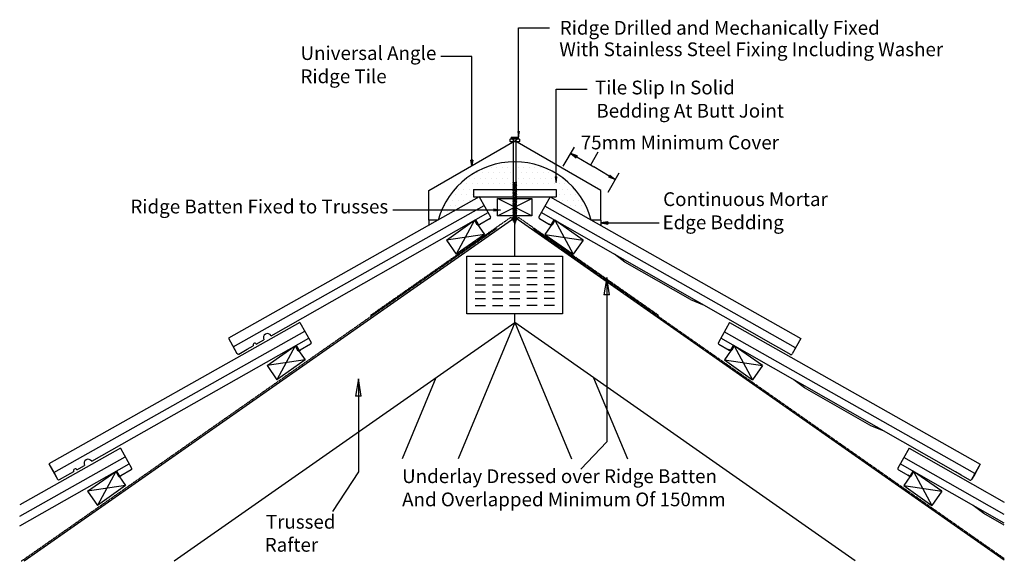
# Model space of a CAD drawing. Units: millimetres. Extents: x 5261 to 6690, y -11758 to -10971.
import ezdxf

# ---------------------------------------------------------------- set-up
doc = ezdxf.new("R2010")
doc.units = ezdxf.units.MM
doc.linetypes.add('DASHED', pattern=[0.75, 0.5, -0.25])
for name, color, linetype in [('Annotation Text', 3, 'Continuous'), ('Batten', 1, 'Continuous'), ('Mortar', 9, 'Continuous'), ('Plate', 6, 'Continuous'), ('Screw', 7, 'Continuous'), ('Sealing Washer', 7, 'Continuous'), ('Structural', 12, 'Continuous'), ('Tile', 2, 'Continuous'), ('Underlay', 4, 'DASHED')]:
    doc.layers.add(name, color=color, linetype=linetype)
doc.styles.get("Standard").update_dxf_attribs({"font": 'arial.ttf'})

# ---------------------------------------------------------------- blocks, each defined once
blk = doc.blocks.new('_CLOSED')
at = {"color": 0, "linetype": 'ByBlock'}
for p, q in [((-1, 0.167), (0, 0)), ((-1, 0.167), (-1, -0.167)), ((0, 0), (-1, -0.167)), ((0, 0), (-1, 0))]:
    blk.add_line(p, q, dxfattribs=at)

msp = doc.modelspace()

# ---------------------------------------------------------------- hatches: boundary and pattern name
at = {"layer": 'Mortar'}
h = msp.add_hatch(dxfattribs=at)
h.set_pattern_fill('DOTS', color=256, scale=5)
h.set_pattern_definition([(0, (2e-13, 3006.197), (3.96875, 7.9375), [0, -7.9375])])
h.paths.add_polyline_path([(5981.5, -11177.8), (5981.5, -11206.5), (5982.4, -11206.6), (5981.5, -11207.2), (5981.5, -11208.7), (5982.4, -11208.9), (5981.5, -11209.5), (5981.5, -11211), (5982.4, -11211.2), (5981.5, -11211.8), (5981.5, -11213.3), (5982.4, -11213.5), (5981.5, -11214), (5981.5, -11215.6), (5982.4, -11215.8), (5981.5, -11216.3), (5981.5, -11217.8), (5981.5, -11217.8), (6039.4, -11217.8), (6039.4, -11228.8), (6030.8, -11228.8), (6104.5, -11270.5), (6104.5, -11262.4), (6090.6, -11262.4, 0.332761)])
h.paths.add_polyline_path([(5977.5, -11177.8, 0.332725), (5868.4, -11262.4), (5928, -11228.8), (5919.4, -11228.8), (5919.4, -11217.8), (5977.5, -11217.8), (5977.5, -11217.1), (5976.5, -11216.9), (5977.5, -11216.3), (5977.5, -11214.8), (5976.5, -11214.6), (5977.5, -11214), (5977.5, -11212.5), (5976.5, -11212.3), (5977.5, -11211.8), (5977.5, -11210.3), (5976.5, -11210.1), (5977.5, -11209.5), (5977.5, -11208), (5976.5, -11207.8), (5977.5, -11207.2), (5977.5, -11205.7)])
h.paths.add_polyline_path([(5868.4, -11262.4), (5854.5, -11262.4), (5854.8, -11270)])

# ---------------------------------------------------------------- linework, layer by layer
at = {"layer": 'Annotation Text'}
for p, q in [((6049.9, -11184.3), (6066, -11156.3)), ((6089.8, -11182.3), (6100.7, -11163.4)), ((6114.9, -11221.7), (6131, -11193.7))]:
    msp.add_line(p, q, dxfattribs=at)
at = {"layer": 'Annotation Text', "extrusion": (0, 0, -1)}
for points in [[(-5985, -11133.6), (-5985, -10983.1), (-6030.1, -10983.1)], [(-5917, -11175.3), (-5917, -11024.8), (-5871.9, -11024.8)], [(-6039.4, -11199.6), (-6039.4, -11072.1), (-6084.5, -11072.1)], [(-5948.9, -11247.8), (-5802.2, -11247.8)], [(-6114.5, -11266.4), (-6188.9, -11266.4)], [(-6113, -11370.9), (-6113, -11584.1), (-6075.3, -11623.9)], [(-5752.4, -11517.9), (-5752.4, -11628.1), (-5714.7, -11685.6)]]:
    msp.add_lwpolyline(points, dxfattribs=at)
at = {"layer": 'Annotation Text', "extrusion": (-2.27419e-41, 1.34668e-41, -1)}
msp.add_lwpolyline([(-6069.3, -11170.5), (-6094.1, -11184.9)], dxfattribs=at)
at = {"layer": 'Annotation Text'}
msp.add_lwpolyline([(6116.7, -11198.4), (6094.1, -11184.9)], dxfattribs=at)
at = {"layer": 'Batten'}
for p, q in [((5954.4, -11256.1), (6004.4, -11231.1)), ((6004.4, -11256.1), (5954.4, -11231.1)), ((5880.3, -11291.3), (5921.2, -11262.6)), ((5921.2, -11262.6), (5894.6, -11311.8)), ((5921.2, -11262.6), (5935.6, -11283.1)), ((5921.2, -11262.6), (5935.6, -11283.1)), ((6037.5, -11262.6), (6023.2, -11283.1)), ((6037.5, -11262.6), (6023.2, -11283.1)), ((6078.5, -11291.3), (6037.5, -11262.6)), ((6037.5, -11262.6), (6064.2, -11311.8)), ((5935.6, -11283.1), (5880.3, -11291.3)), ((5880.3, -11291.3), (5894.6, -11311.8)), ((5935.6, -11283.1), (5894.6, -11311.8)), ((6023.2, -11283.1), (6064.2, -11311.8)), ((6023.2, -11283.1), (6078.5, -11291.3)), ((6078.5, -11291.3), (6064.2, -11311.8)), ((5619.8, -11473.7), (5660.7, -11445)), ((5619.8, -11473.7), (5660.7, -11445)), ((5660.7, -11445), (5634.1, -11494.2)), ((5660.7, -11445), (5634.1, -11494.2)), ((5660.7, -11445), (5675.1, -11465.5)), ((5660.7, -11445), (5675.1, -11465.5)), ((6298, -11445), (6283.7, -11465.5)), ((6298, -11445), (6283.7, -11465.5)), ((6298, -11445), (6324.7, -11494.2)), ((6298, -11445), (6324.7, -11494.2)), ((6339, -11473.7), (6298, -11445)), ((6339, -11473.7), (6298, -11445)), ((5675.1, -11465.5), (5619.8, -11473.7)), ((5675.1, -11465.5), (5619.8, -11473.7)), ((5619.8, -11473.7), (5634.1, -11494.2)), ((5619.8, -11473.7), (5634.1, -11494.2)), ((5675.1, -11465.5), (5634.1, -11494.2)), ((5675.1, -11465.5), (5634.1, -11494.2)), ((6283.7, -11465.5), (6324.7, -11494.2)), ((6283.7, -11465.5), (6324.7, -11494.2)), ((6283.7, -11465.5), (6339, -11473.7)), ((6283.7, -11465.5), (6339, -11473.7)), ((6339, -11473.7), (6324.7, -11494.2)), ((6339, -11473.7), (6324.7, -11494.2)), ((5359.3, -11656.1), (5400.2, -11627.4)), ((5400.2, -11627.4), (5373.6, -11676.6)), ((5400.2, -11627.4), (5414.6, -11647.9)), ((6558.5, -11627.4), (6544.2, -11647.9)), ((6558.5, -11627.4), (6585.1, -11676.6)), ((6599.5, -11656.1), (6558.5, -11627.4)), ((5414.6, -11647.9), (5359.3, -11656.1)), ((5414.6, -11647.9), (5359.3, -11656.1)), ((5414.6, -11647.9), (5373.6, -11676.6)), ((5414.6, -11647.9), (5373.6, -11676.6)), ((6544.2, -11647.9), (6585.1, -11676.6)), ((6544.2, -11647.9), (6585.1, -11676.6)), ((6544.2, -11647.9), (6599.5, -11656.1)), ((6544.2, -11647.9), (6599.5, -11656.1)), ((5359.3, -11656.1), (5373.6, -11676.6)), ((5359.3, -11656.1), (5373.6, -11676.6)), ((6599.5, -11656.1), (6585.1, -11676.6)), ((6599.5, -11656.1), (6585.1, -11676.6))]:
    msp.add_line(p, q, dxfattribs=at)
msp.add_lwpolyline([(5954.4, -11231.1), (6004.4, -11231.1), (6004.4, -11256.1), (5954.4, -11256.1)], close=True, dxfattribs=at)
at = {"layer": 'Mortar'}
for p, q in [((5854.5, -11262.4), (5854.8, -11270)), ((6104.5, -11262.4), (6104.5, -11270.5))]:
    msp.add_line(p, q, dxfattribs=at)
at = {"layer": 'Plate'}
for p, q in [((5909.9, -11314.9), (6048.9, -11314.9)), ((5909.9, -11398.6), (5909.9, -11314.9)), ((6048.9, -11314.9), (6048.9, -11398.6)), ((5921.9, -11326.3), (5936.9, -11326.3)), ((5946.9, -11326.3), (5961.9, -11326.3)), ((5971.9, -11326.3), (5986.9, -11326.3)), ((6011.9, -11326.3), (5996.9, -11326.3)), ((6036.9, -11326.3), (6021.9, -11326.3)), ((5921.9, -11336.3), (5936.9, -11336.3)), ((5921.9, -11346.3), (5936.9, -11346.3)), ((5946.9, -11336.3), (5961.9, -11336.3)), ((5946.9, -11346.3), (5961.9, -11346.3)), ((5971.9, -11336.3), (5986.9, -11336.3)), ((5971.9, -11346.3), (5986.9, -11346.3)), ((6011.9, -11336.3), (5996.9, -11336.3)), ((6011.9, -11346.3), (5996.9, -11346.3)), ((6036.9, -11336.3), (6021.9, -11336.3)), ((6036.9, -11346.3), (6021.9, -11346.3)), ((5921.9, -11356.3), (5936.9, -11356.3)), ((5946.9, -11356.3), (5961.9, -11356.3)), ((5971.9, -11356.3), (5986.9, -11356.3)), ((6011.9, -11356.3), (5996.9, -11356.3)), ((6036.9, -11356.3), (6021.9, -11356.3)), ((5921.9, -11366.3), (5936.9, -11366.3)), ((5921.9, -11376.3), (5936.9, -11376.3)), ((5946.9, -11366.3), (5961.9, -11366.3)), ((5946.9, -11376.3), (5961.9, -11376.3)), ((5971.9, -11366.3), (5986.9, -11366.3)), ((5971.9, -11376.3), (5986.9, -11376.3)), ((6011.9, -11366.3), (5996.9, -11366.3)), ((6011.9, -11376.3), (5996.9, -11376.3)), ((6036.9, -11366.3), (6021.9, -11366.3)), ((6036.9, -11376.3), (6021.9, -11376.3)), ((5921.9, -11386.3), (5936.9, -11386.3)), ((5946.9, -11386.3), (5961.9, -11386.3)), ((5971.9, -11386.3), (5986.9, -11386.3)), ((6011.9, -11386.3), (5996.9, -11386.3)), ((6036.9, -11386.3), (6021.9, -11386.3)), ((6048.9, -11398.6), (5909.9, -11398.6))]:
    msp.add_line(p, q, dxfattribs=at)
at = {"layer": 'Screw'}
for p, q in [((5974, -11141.8), (5985, -11141.8)), ((5974, -11141.8), (5974, -11142.8)), ((5974, -11142.8), (5977.5, -11146.4)), ((5974, -11142.8), (5985, -11142.8)), ((5977.5, -11207.2), (5977.5, -11146.4)), ((5985, -11142.8), (5981.5, -11146.4)), ((5981.5, -11207.2), (5981.5, -11146.4)), ((5985, -11142.8), (5985, -11141.8)), ((5976.5, -11208.5), (5982.4, -11207.4)), ((5976.5, -11208.5), (5977.5, -11208)), ((5976.5, -11208.5), (5977.5, -11208.7)), ((5976.5, -11210.8), (5982.4, -11209.7)), ((5976.5, -11210.8), (5977.5, -11210.2)), ((5976.5, -11210.8), (5977.5, -11211)), ((5976.5, -11213.1), (5982.4, -11211.9)), ((5976.5, -11213.1), (5977.5, -11212.5)), ((5976.5, -11213.1), (5977.5, -11213.3)), ((5976.5, -11215.4), (5982.4, -11214.2)), ((5976.5, -11215.4), (5977.5, -11214.8)), ((5976.5, -11215.4), (5977.5, -11215.5)), ((5976.5, -11217.6), (5982.4, -11216.5)), ((5976.5, -11217.6), (5977.5, -11217.1)), ((5976.5, -11217.6), (5977.5, -11217.8)), ((5976.5, -11219.9), (5982.4, -11218.8)), ((5976.5, -11219.9), (5977.5, -11219.3)), ((5976.5, -11219.9), (5977.5, -11220.1)), ((5977.5, -11208), (5977.5, -11206.4)), ((5977.5, -11208), (5981.5, -11207.2)), ((5977.5, -11208.7), (5981.5, -11208)), ((5977.5, -11210.2), (5977.5, -11208.7)), ((5977.5, -11210.2), (5981.5, -11209.5)), ((5977.5, -11211), (5981.5, -11210.2)), ((5977.5, -11212.5), (5977.5, -11211)), ((5977.5, -11212.5), (5981.5, -11211.7)), ((5977.5, -11213.3), (5981.5, -11212.5)), ((5977.5, -11214.8), (5977.5, -11213.3)), ((5977.5, -11214.8), (5981.5, -11214)), ((5977.5, -11215.5), (5981.5, -11214.8)), ((5977.5, -11217.1), (5977.5, -11215.5)), ((5977.5, -11217.1), (5981.5, -11216.3)), ((5977.5, -11217.8), (5981.5, -11217.1)), ((5977.5, -11219.3), (5977.5, -11217.8)), ((5977.5, -11219.3), (5981.5, -11218.6)), ((5977.5, -11220.1), (5981.5, -11219.3)), ((5977.5, -11221.6), (5977.5, -11220.1)), ((5981.5, -11207.2), (5982.4, -11207.4)), ((5981.5, -11208), (5982.4, -11207.4)), ((5981.5, -11209.5), (5981.5, -11208)), ((5981.5, -11209.5), (5982.4, -11209.7)), ((5981.5, -11210.2), (5982.4, -11209.7)), ((5981.5, -11211.7), (5981.5, -11210.2)), ((5981.5, -11211.7), (5982.4, -11211.9)), ((5981.5, -11212.5), (5982.4, -11211.9)), ((5981.5, -11214), (5981.5, -11212.5)), ((5981.5, -11214), (5982.4, -11214.2)), ((5981.5, -11214.8), (5982.4, -11214.2)), ((5981.5, -11216.3), (5981.5, -11214.8)), ((5981.5, -11216.3), (5982.4, -11216.5)), ((5981.5, -11217.1), (5982.4, -11216.5)), ((5981.5, -11218.6), (5981.5, -11217.1)), ((5981.5, -11218.6), (5982.4, -11218.8)), ((5981.5, -11219.3), (5982.4, -11218.8)), ((5981.5, -11220.9), (5981.5, -11219.3)), ((5976.5, -11222.2), (5982.4, -11221)), ((5976.5, -11222.2), (5977.5, -11221.6)), ((5976.5, -11222.2), (5977.5, -11222.4)), ((5976.5, -11224.5), (5982.4, -11223.3)), ((5976.5, -11224.5), (5977.5, -11223.9)), ((5976.5, -11224.5), (5977.5, -11224.7)), ((5976.5, -11226.7), (5982.4, -11225.6)), ((5976.5, -11226.7), (5977.5, -11226.2)), ((5976.5, -11226.7), (5977.5, -11226.9)), ((5976.5, -11229), (5982.4, -11227.9)), ((5976.5, -11229), (5977.5, -11228.5)), ((5976.5, -11229), (5977.5, -11229.2)), ((5976.5, -11231.3), (5982.4, -11230.2)), ((5976.5, -11231.3), (5977.5, -11230.7)), ((5976.5, -11231.3), (5977.5, -11231.5)), ((5976.5, -11233.6), (5982.4, -11232.4)), ((5976.5, -11233.6), (5977.5, -11233)), ((5976.5, -11233.6), (5977.5, -11233.8)), ((5977.5, -11221.6), (5981.5, -11220.9)), ((5977.5, -11222.4), (5981.5, -11221.6)), ((5977.5, -11223.9), (5977.5, -11222.4)), ((5977.5, -11223.9), (5981.5, -11223.1)), ((5977.5, -11224.7), (5981.5, -11223.9)), ((5977.5, -11226.2), (5977.5, -11224.7)), ((5977.5, -11226.2), (5981.5, -11225.4)), ((5977.5, -11226.9), (5981.5, -11226.2)), ((5977.5, -11228.5), (5977.5, -11226.9)), ((5977.5, -11228.5), (5981.5, -11227.7)), ((5977.5, -11229.2), (5981.5, -11228.5)), ((5977.5, -11230.7), (5977.5, -11229.2)), ((5977.5, -11230.7), (5981.5, -11230)), ((5977.5, -11231.5), (5981.5, -11230.7)), ((5977.5, -11233), (5977.5, -11231.5)), ((5977.5, -11233), (5981.5, -11232.2)), ((5977.5, -11233.8), (5981.5, -11233)), ((5977.5, -11235.3), (5977.5, -11233.8)), ((5981.5, -11220.9), (5982.4, -11221)), ((5981.5, -11221.6), (5982.4, -11221)), ((5981.5, -11223.1), (5981.5, -11221.6)), ((5981.5, -11223.1), (5982.4, -11223.3)), ((5981.5, -11223.9), (5982.4, -11223.3)), ((5981.5, -11225.4), (5981.5, -11223.9)), ((5981.5, -11225.4), (5982.4, -11225.6)), ((5981.5, -11226.2), (5982.4, -11225.6)), ((5981.5, -11227.7), (5981.5, -11226.2)), ((5981.5, -11227.7), (5982.4, -11227.9)), ((5981.5, -11228.5), (5982.4, -11227.9)), ((5981.5, -11230), (5981.5, -11228.5)), ((5981.5, -11230), (5982.4, -11230.2)), ((5981.5, -11230.7), (5982.4, -11230.2)), ((5981.5, -11232.2), (5981.5, -11230.7)), ((5981.5, -11232.2), (5982.4, -11232.4)), ((5981.5, -11233), (5982.4, -11232.4)), ((5981.5, -11234.5), (5981.5, -11233)), ((5976.5, -11235.9), (5982.4, -11234.7)), ((5976.5, -11235.9), (5977.5, -11235.3)), ((5976.5, -11235.9), (5977.5, -11236)), ((5976.5, -11238.1), (5982.4, -11237)), ((5976.5, -11238.1), (5977.5, -11237.6)), ((5976.5, -11238.1), (5977.5, -11238.3)), ((5976.5, -11240.4), (5982.4, -11239.3)), ((5976.5, -11240.4), (5977.5, -11239.8)), ((5976.5, -11240.4), (5977.5, -11240.6)), ((5976.5, -11242.7), (5982.4, -11241.5)), ((5976.5, -11242.7), (5977.5, -11242.1)), ((5976.5, -11242.7), (5977.5, -11242.9)), ((5976.5, -11245), (5982.4, -11243.8)), ((5976.5, -11245), (5977.5, -11244.4)), ((5976.5, -11245), (5977.5, -11245.2)), ((5976.5, -11247.2), (5982.4, -11246.1)), ((5976.5, -11247.2), (5977.5, -11246.7)), ((5976.5, -11247.2), (5977.5, -11247.4)), ((5976.5, -11249.5), (5982.4, -11248.4)), ((5977.5, -11235.3), (5981.5, -11234.5)), ((5977.5, -11236), (5981.5, -11235.3)), ((5977.5, -11237.6), (5977.5, -11236)), ((5977.5, -11237.6), (5981.5, -11236.8)), ((5977.5, -11238.3), (5981.5, -11237.6)), ((5977.5, -11239.8), (5977.5, -11238.3)), ((5977.5, -11239.8), (5981.5, -11239.1)), ((5977.5, -11240.6), (5981.5, -11239.8)), ((5977.5, -11242.1), (5977.5, -11240.6)), ((5977.5, -11242.1), (5981.5, -11241.4)), ((5977.5, -11242.9), (5981.5, -11242.1)), ((5977.5, -11244.4), (5977.5, -11242.9)), ((5977.5, -11244.4), (5981.5, -11243.6)), ((5977.5, -11245.2), (5981.5, -11244.4)), ((5977.5, -11246.7), (5977.5, -11245.2)), ((5977.5, -11246.7), (5981.5, -11245.9)), ((5977.5, -11247.4), (5981.5, -11246.7)), ((5977.5, -11249), (5977.5, -11247.4)), ((5977.5, -11249), (5981.5, -11248.2)), ((5981.5, -11234.5), (5982.4, -11234.7)), ((5981.5, -11235.3), (5982.4, -11234.7)), ((5981.5, -11236.8), (5981.5, -11235.3)), ((5981.5, -11236.8), (5982.4, -11237)), ((5981.5, -11237.6), (5982.4, -11237)), ((5981.5, -11239.1), (5981.5, -11237.6)), ((5981.5, -11239.1), (5982.4, -11239.3)), ((5981.5, -11239.8), (5982.4, -11239.3)), ((5981.5, -11241.4), (5981.5, -11239.8)), ((5981.5, -11241.4), (5982.4, -11241.5)), ((5981.5, -11242.1), (5982.4, -11241.5)), ((5981.5, -11243.6), (5981.5, -11242.1)), ((5981.5, -11243.6), (5982.4, -11243.8)), ((5981.5, -11244.4), (5982.4, -11243.8)), ((5981.5, -11245.9), (5981.5, -11244.4)), ((5981.5, -11245.9), (5982.4, -11246.1)), ((5981.5, -11246.7), (5982.4, -11246.1)), ((5981.5, -11248.2), (5981.5, -11246.7)), ((5981.5, -11248.2), (5982.4, -11248.4)), ((5981.5, -11249), (5982.4, -11248.4)), ((5976.5, -11249.5), (5977.5, -11249)), ((5976.5, -11249.5), (5977.5, -11249.7)), ((5976.5, -11251.8), (5982.4, -11250.7)), ((5976.5, -11251.8), (5977.5, -11251.2)), ((5976.5, -11251.8), (5977.5, -11252)), ((5976.5, -11254.1), (5982.4, -11252.9)), ((5976.5, -11254.1), (5977.5, -11253.5)), ((5976.5, -11254.1), (5977.5, -11254.3)), ((5976.5, -11256.4), (5982.4, -11255.2)), ((5976.5, -11256.4), (5977.5, -11255.8)), ((5976.5, -11256.4), (5977.5, -11256.5)), ((5976.5, -11258.6), (5982.4, -11257.5)), ((5976.5, -11258.6), (5977.5, -11258.1)), ((5976.5, -11258.6), (5977.5, -11258.8)), ((5976.5, -11260.9), (5982.4, -11259.8)), ((5976.5, -11260.9), (5977.5, -11260.3)), ((5976.5, -11260.9), (5977.5, -11261.1)), ((5976.5, -11263.2), (5982.4, -11262.1)), ((5976.5, -11263.2), (5977.5, -11262.6)), ((5977.5, -11249.7), (5981.5, -11249)), ((5977.5, -11251.2), (5977.5, -11249.7)), ((5977.5, -11251.2), (5981.5, -11250.5)), ((5977.5, -11252), (5981.5, -11251.2)), ((5977.5, -11253.5), (5977.5, -11252)), ((5977.5, -11253.5), (5981.5, -11252.7)), ((5977.5, -11254.3), (5981.5, -11253.5)), ((5977.5, -11255.8), (5977.5, -11254.3)), ((5977.5, -11255.8), (5981.5, -11255)), ((5977.5, -11256.5), (5981.5, -11255.8)), ((5977.5, -11258.1), (5977.5, -11256.5)), ((5977.5, -11258.1), (5981.5, -11257.3)), ((5977.5, -11258.8), (5981.5, -11258.1)), ((5977.5, -11260.3), (5977.5, -11258.8)), ((5977.5, -11260.3), (5981.5, -11259.6)), ((5977.5, -11261.1), (5981.5, -11260.3)), ((5977.5, -11262.2), (5977.5, -11261.1)), ((5977.5, -11262.6), (5981.5, -11261.9)), ((5977.5, -11262.2), (5977.6, -11262.6)), ((5977.5, -11263.4), (5981.5, -11262.6)), ((5980.8, -11264.4), (5981.3, -11262.6)), ((5981.4, -11262.2), (5981.5, -11262.2)), ((5981.5, -11250.5), (5981.5, -11249)), ((5981.5, -11250.5), (5982.4, -11250.7)), ((5981.5, -11251.2), (5982.4, -11250.7)), ((5981.5, -11252.7), (5981.5, -11251.2)), ((5981.5, -11252.7), (5982.4, -11252.9)), ((5981.5, -11253.5), (5982.4, -11252.9)), ((5981.5, -11255), (5981.5, -11253.5)), ((5981.5, -11255), (5982.4, -11255.2)), ((5981.5, -11255.8), (5982.4, -11255.2)), ((5981.5, -11257.3), (5981.5, -11255.8)), ((5981.5, -11257.3), (5982.4, -11257.5)), ((5981.5, -11258.1), (5982.4, -11257.5)), ((5981.5, -11260), (5981.5, -11258.1)), ((5981.5, -11259.6), (5982.4, -11259.8)), ((5981.5, -11260.3), (5982.4, -11259.8)), ((5981.5, -11261.9), (5981.5, -11260.3)), ((5981.5, -11261.9), (5982.4, -11262.1)), ((5981.5, -11262.6), (5982.4, -11262.1)), ((5976.5, -11263.2), (5977.5, -11263.4)), ((5977.9, -11263.3), (5978.4, -11264.9)), ((5977.9, -11265.2), (5981.4, -11264.5)), ((5977.9, -11265.2), (5978.9, -11264.6)), ((5977.9, -11265.2), (5978.9, -11265.4)), ((5978.5, -11265.3), (5979.5, -11268.5)), ((5978.9, -11264.6), (5980.4, -11264.3)), ((5978.9, -11265.4), (5980.4, -11265.1)), ((5979.5, -11268.5), (5980.6, -11265)), ((5980.4, -11264.3), (5981.4, -11264.5)), ((5980.4, -11265.1), (5981.4, -11264.5))]:
    msp.add_line(p, q, dxfattribs=at)
at = {"layer": 'Sealing Washer'}
msp.add_lwpolyline([(5973.7, -11144.4), (5985.3, -11144.4, -0.414214), (5986.3, -11145.4), (5986.3, -11147.7, -0.414214), (5985.3, -11148.7), (5973.7, -11148.7, -0.414214), (5972.7, -11147.7), (5972.7, -11145.4, -0.414214)], format="xyb", close=True, dxfattribs=at)
at = {"layer": 'Structural'}
for p, q in [((5267.2, -11757.2), (5979.4, -11258.5)), ((6690.1, -11756.1), (5979.4, -11258.5)), ((5979.4, -11314.9), (5979.4, -11258.5)), ((5979.4, -11411.1), (5979.4, -11398.6)), ((5485.1, -11757.2), (5979.4, -11411.1)), ((5979.4, -11411.1), (5897.1, -11609.1)), ((6473.6, -11757.2), (5979.4, -11411.1)), ((5979.4, -11411.1), (6061.7, -11609.1)), ((5864.8, -11491.3), (5815.9, -11609.1)), ((6093.9, -11491.3), (6142.9, -11609.1))]:
    msp.add_line(p, q, dxfattribs=at)
at = {"layer": 'Tile'}
for p, q in [((5854.5, -11219.4), (5979.5, -11147.2)), ((6104.5, -11219.4), (5979.5, -11147.2)), ((5854.5, -11262.4), (5854.5, -11219.4)), ((5919.4, -11217.8), (6039.4, -11217.8)), ((5919.4, -11217.8), (5919.4, -11228.8)), ((6039.4, -11217.8), (6039.4, -11228.8)), ((6104.5, -11262.4), (6104.5, -11219.4)), ((5928, -11228.8), (5563.7, -11433.7)), ((5919.4, -11228.8), (6039.4, -11228.8)), ((5928, -11228.8), (5944.2, -11257.6)), ((6030.8, -11228.8), (6014.5, -11257.6)), ((6030.8, -11228.8), (6394.7, -11434.5)), ((5570.7, -11446.2), (5935, -11241.3)), ((6387, -11447.9), (6023.1, -11242.3)), ((5625.8, -11430.2), (5940.8, -11251.5)), ((5868.4, -11262.4), (5854.5, -11262.4)), ((5919.6, -11263.5), (5922.5, -11261.9)), ((5921.2, -11262.6), (5924.6, -11268.6)), ((5922.5, -11261.9), (5925.9, -11267.9)), ((5943.5, -11260.3), (5928.6, -11268.7)), ((6015.3, -11260.3), (6030.1, -11268.7)), ((6358.5, -11445.6), (6018, -11251.5)), ((6036.2, -11261.9), (6032.8, -11267.9)), ((6037.5, -11262.6), (6034.1, -11268.6)), ((6039.2, -11263.5), (6036.2, -11261.9)), ((6104.5, -11262.4), (6090.6, -11262.4)), ((5927.3, -11269.4), (5929.5, -11268.2)), ((6031.4, -11269.4), (6029.2, -11268.1)), ((6139.3, -11323.5), (6124, -11311.9)), ((6234.4, -11377.7), (6139.3, -11323.5)), ((6234.4, -11377.7), (6252.1, -11384.9)), ((5667.5, -11411.2), (5303.2, -11616.1)), ((5667.5, -11411.2), (5683.7, -11440)), ((6291.3, -11411.2), (6275, -11440)), ((6291.3, -11411.2), (6655.2, -11616.9)), ((5310.2, -11628.6), (5674.6, -11423.7)), ((5365.3, -11612.6), (5680.3, -11433.9)), ((5563.7, -11433.7), (5572.3, -11449)), ((5563.7, -11433.7), (5576.2, -11456)), ((6619, -11628), (6278.5, -11433.9)), ((6647.4, -11630.3), (6283.6, -11424.7)), ((6394.7, -11434.5), (6382.1, -11456.7)), ((6394.7, -11434.5), (6386.1, -11449.7)), ((5591.2, -11449.8), (5599.8, -11444.9)), ((5604.2, -11442.5), (5615.4, -11436.1)), ((5659.1, -11445.9), (5662, -11444.3)), ((5660.7, -11445), (5664.1, -11451)), ((5662, -11444.3), (5665.4, -11450.3)), ((5683, -11442.7), (5668.1, -11451.1)), ((6275.8, -11442.7), (6290.6, -11451.1)), ((6296.7, -11444.3), (6293.3, -11450.3)), ((6298, -11445), (6294.6, -11451)), ((6299.6, -11445.9), (6296.7, -11444.3)), ((6367.2, -11450.5), (6358.5, -11445.6)), ((5572.3, -11449), (5576.2, -11456)), ((5578.9, -11456.8), (5591.2, -11449.8)), ((5666.8, -11451.8), (5669.1, -11450.6)), ((6291.9, -11451.8), (6289.7, -11450.5)), ((6379.5, -11457.5), (6367.2, -11450.5)), ((6386.1, -11449.7), (6382.1, -11456.7)), ((6399.8, -11505.9), (6384.5, -11494.3)), ((6494.9, -11560.1), (6399.8, -11505.9)), ((6494.9, -11560.1), (6512.6, -11567.3)), ((5407.1, -11593.6), (5260.8, -11675.9)), ((5407.1, -11593.6), (5423.2, -11622.4)), ((6551.8, -11593.6), (6535.5, -11622.4)), ((6551.8, -11593.6), (6690.1, -11671.8)), ((5260.8, -11692.3), (5414.1, -11606.1)), ((5260.8, -11706.5), (5419.8, -11616.3)), ((5303.2, -11616.1), (5311.8, -11631.4)), ((5303.2, -11616.1), (5315.7, -11638.4)), ((5343.7, -11624.9), (5354.9, -11618.5)), ((6690.1, -11702.4), (6539, -11616.3)), ((6690.1, -11689.6), (6544, -11607.1)), ((6655.2, -11616.9), (6642.6, -11639.1)), ((6655.2, -11616.9), (6646.6, -11632.1)), ((5311.8, -11631.4), (5315.7, -11638.4)), ((5318.4, -11639.2), (5330.7, -11632.2)), ((5330.7, -11632.2), (5339.4, -11627.3)), ((5398.6, -11628.3), (5401.5, -11626.7)), ((5400.2, -11627.4), (5403.6, -11633.4)), ((5401.5, -11626.7), (5404.9, -11632.7)), ((5406.4, -11634.2), (5408.6, -11633)), ((5422.5, -11625.1), (5407.7, -11633.5)), ((6536.3, -11625.1), (6551.1, -11633.4)), ((6552.4, -11634.2), (6550.2, -11632.9)), ((6557.2, -11626.7), (6553.8, -11632.7)), ((6558.5, -11627.4), (6555.1, -11633.4)), ((6627.6, -11632.9), (6619, -11628)), ((6640, -11639.9), (6627.6, -11632.9)), ((6646.6, -11632.1), (6642.6, -11639.1)), ((6660.2, -11688.3), (6645, -11676.7)), ((6690.1, -11705.3), (6660.2, -11688.3))]:
    msp.add_line(p, q, dxfattribs=at)
for centre, radius, start, end in [((5979.5, -11292.9), 115.2, 15.3974, 164.6026), ((5942.5, -11258.6), 2, 299.3547, 29.3547), ((6016.3, -11258.5), 2, 150.5248, 240.5248), ((5926.4, -11267.7), 2, 209.3547, 299.3547), ((5927.7, -11266.9), 2, 209.3547, 299.3547), ((6031.1, -11266.9), 2, 240.5248, 330.5248), ((6032.4, -11267.6), 2, 240.5248, 330.5248), ((5620.6, -11433.2), 6, 29.7824, 209.3547), ((5602, -11443.7), 2.5, 29.3547, 209.3547), ((5682, -11441), 2, 299.3547, 29.3547), ((6276.8, -11440.9), 2, 150.5248, 240.5248), ((5578, -11455), 2, 209.3547, 301.1028), ((5665.9, -11450.1), 2, 209.3547, 299.3547), ((5667.2, -11449.3), 2, 209.3547, 299.3547), ((6291.6, -11449.3), 2, 240.5248, 330.5248), ((6292.9, -11450), 2, 240.5248, 330.5248), ((6380.4, -11455.7), 2, 238.7767, 330.5248), ((5360.1, -11615.6), 6, 29.7824, 209.3547), ((5341.5, -11626.1), 2.5, 29.3547, 209.3547), ((5405.4, -11632.5), 2, 209.3547, 299.3547), ((5406.7, -11631.7), 2, 209.3547, 299.3547), ((5421.5, -11623.4), 2, 299.3547, 29.3547), ((6537.3, -11623.3), 2, 150.5248, 240.5248), ((6552.1, -11631.7), 2, 240.5248, 330.5248), ((6553.4, -11632.4), 2, 240.5248, 330.5248), ((5317.5, -11637.4), 2, 209.3547, 301.1028), ((6640.9, -11638.1), 2, 238.7767, 330.5248)]:
    msp.add_arc(centre, radius, start, end, dxfattribs=at)
at = {"layer": 'Underlay', "linetype": 'DASHED'}
for p, q in [((5971.3, -11260.1), (5770.1, -11400.9)), ((5974.1, -11259.2), (5984.6, -11259.2)), ((5987.5, -11260.1), (6188.6, -11400.9)), ((5953.1, -11274.6), (5263, -11757.8)), ((6005.7, -11274.6), (6690.1, -11753.8))]:
    msp.add_line(p, q, dxfattribs=at)
for centre, start, end in [((5974.1, -11264.2), 90, 125), ((5984.6, -11264.2), 55, 90)]:
    msp.add_arc(centre, 5, start, end, dxfattribs=at)

# ---------------------------------------------------------------- block references
at = {"layer": 'Annotation Text', "extrusion": (0, 0, -1)}
for p, xscale, yscale, zscale, rotation in [((-5985, -11141.6), 8, 8, 8, 270), ((-5917, -11183.3), -8, 8, 8, 90), ((-6039.4, -11207.6), 8, 8, 8, 270), ((-6113, -11345.9), 25, 25, 25, 90), ((-5752.4, -11492.9), 25, 25, 25, 90)]:
    msp.add_blockref('_CLOSED', p, dxfattribs=dict(at, xscale=xscale, yscale=yscale, zscale=zscale, rotation=rotation))
at = {"layer": 'Annotation Text', "extrusion": (-2.27419e-41, 1.34668e-41, -1), "xscale": 10, "yscale": 10, "zscale": 10, "rotation": 30.06523286080592}
msp.add_blockref('_CLOSED', (-6060.7, -11165.5), dxfattribs=at)
at = {"layer": 'Annotation Text', "xscale": 9.999999999999998, "yscale": 9.999999999999998, "zscale": 9.999999999999998, "rotation": 329.1268141406354}
msp.add_blockref('_CLOSED', (6125.3, -11203.6), dxfattribs=at)
at = {"layer": 'Annotation Text', "extrusion": (0, 0, -1), "yscale": 10, "zscale": 10}
for p, xscale in [((-5958.9, -11247.8), -10), ((-6104.5, -11266.4), 10)]:
    msp.add_blockref('_CLOSED', p, dxfattribs=dict(at, xscale=xscale))

# ---------------------------------------------------------------- texts
at = {"layer": 'Annotation Text'}
for s, p in [('Ridge Drilled and Mechanically Fixed', (6044.8, -10993.2, -41159.2)), ('With Stainless Steel Fixing Including Washer', (6044.1, -11024.4, -41159.2)), ('Universal Angle', (5668.4, -11029.9, -41159.2)), ('Ridge Tile', (5668.4, -11063.6, -41159.2)), ('Tile Slip In Solid ', (6095.9, -11079.9, -41159.2)), ('Bedding At Butt Joint', (6097.9, -11113.6, -41159.2)), ('75mm Minimum Cover', (6075.2, -11159.7, -41159.2)), ('Ridge Batten Fixed to Trusses', (5421.5, -11252.7, -41159.2)), ('Continuous Mortar', (6194.8, -11242, -41159.2)), ('Edge Bedding', (6194, -11275.6, -41159.2)), ('Underlay Dressed over Ridge Batten', (5815.9, -11644.2, -41159.2)), ('And Overlapped Minimum Of 150mm', (5815.9, -11677.9, -41159.2)), ('Trussed', (5618.1, -11710.4, -41159.2)), ('Rafter', (5616.5, -11743.8, -41159.2))]:
    msp.add_text(s, height=20, dxfattribs=at).set_placement(p)

doc.saveas('drawing.dxf')
